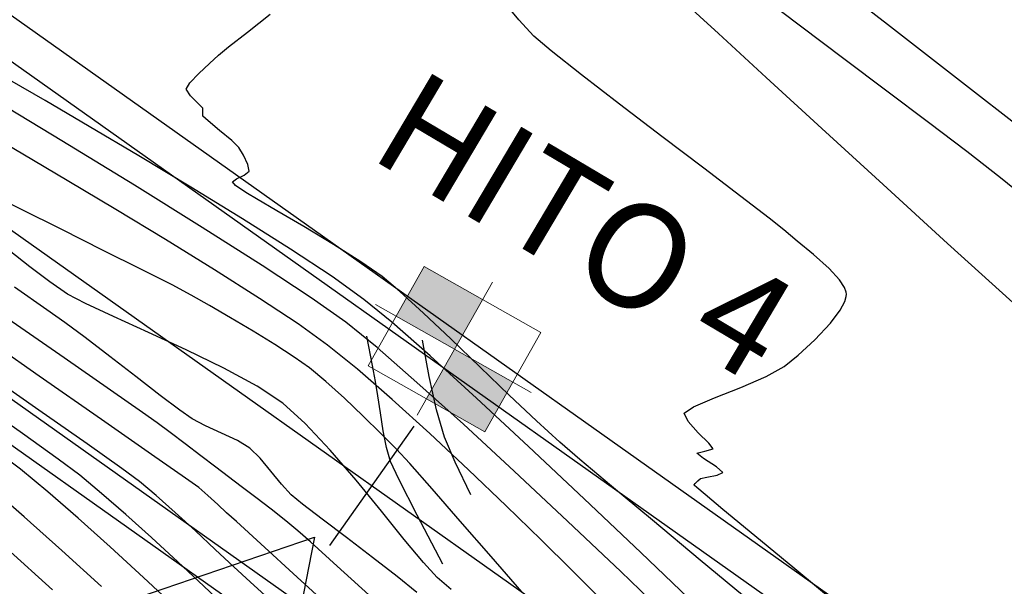
# Model space of a CAD drawing. Units: metres. Extents: x 753413 to 756021, y 8562867 to 8563500.
# Drawn here: x 754013 to 754036, y 8563275 to 8563289 of the extents above; entities that cross this region are included whole.
import ezdxf

# ---------------------------------------------------------------- set-up
doc = ezdxf.new("R2010")
doc.units = ezdxf.units.M
for name, color, linetype in [('EJE_LINEA', 5, 'Continuous'), ('EJE_TEXTO', 7, 'Continuous'), ('SECTOR 3-CONT-MAJ', 30, 'Continuous'), ('SECTOR 3-CONT-MIN', 124, 'Continuous'), ('TriPI', 1, 'Continuous')]:
    doc.layers.add(name, color=color, linetype=linetype)
doc.layers.add('SOLADO', color=8, linetype='Continuous', lineweight=15)
doc.styles.get("Standard").update_dxf_attribs({"font": 'ARIAL.TTF'})

# ---------------------------------------------------------------- blocks, each defined once
blk = doc.blocks.new('TRIPI')
at = {"layer": 'TriPI'}
for p, q in [((-1.731, -1.001), (-0.001, 2)), ((-0.001, 2), (1.733, -0.999)), ((1.733, -0.999), (-1.731, -1.001))]:
    blk.add_line(p, q, dxfattribs=at)

msp = doc.modelspace()

# ---------------------------------------------------------------- hatches: boundary and pattern name
at = {"layer": 'SOLADO'}
h = msp.add_hatch(dxfattribs=at)
h.set_pattern_fill('AR-SAND', color=1, scale=0.001, angle=15.5372, style=0)
h.set_pattern_definition([(53.0372, (754021.190747, 8563280.353747), (-0.0146512, 0.04672425), [0, -0.038608, 0, -0.04318, 0, -0.041275]), (23.0372, (754021.19075, 8563280.353747), (0.0241084, 0.0811041), [0, -0.020828, 0, -0.034798, 0, -0.013335]), (343.0372, (754021.160647, 8563280.34538), (0.0761702, 0.02132634), [0, -0.0127, 0, -0.04572, 0, -0.05969]), (333.0372, (754021.16065, 8563280.34538), (0.0675939, 0.0419312), [0, -0.00635, 0, -0.029972, 0, -0.03429])])
h.paths.add_polyline_path([(754023.932, 8563281.945), (754022.536, 8563282.734), (754021.863, 8563281.544), (754023.26, 8563280.755)])
h.paths.add_polyline_path([(754024.657, 8563279.966), (754023.26, 8563280.755), (754022.587, 8563279.565), (754023.984, 8563278.776)])

# ---------------------------------------------------------------- linework, layer by layer
at = {"layer": 'EJE_LINEA'}
for points in [[(754201.529, 8563163.664), (754196.203, 8563165.745, -0.06109), (754154.248, 8563188.372), (753991.333, 8563303.851, -0.074045), (753973.092, 8563321.343), (753934.503, 8563371.216, -0.109607), (753920.511, 8563400.924, -0.109607)], [(754201.201, 8563162.825), (754195.875, 8563164.907, -0.06109), (754153.727, 8563187.638), (753990.813, 8563303.116, -0.074045), (753972.38, 8563320.793), (753933.792, 8563370.665, -0.109607), (753919.633, 8563400.726, -0.109607)], [(754200, 8563159.752), (754194.674, 8563161.834, -0.06109), (754151.819, 8563184.946), (753988.904, 8563300.424, -0.074045), (753969.77, 8563318.773), (753931.182, 8563368.646, -0.109607), (753916.414, 8563400)], [(754198.799, 8563156.678), (754193.472, 8563158.76, -0.06109), (754149.91, 8563182.254), (753986.996, 8563297.732, -0.074045), (753967.16, 8563316.754), (753928.572, 8563366.626, -0.109607), (753913.195, 8563399.274, -0.109607)], [(754198.471, 8563155.84), (754193.145, 8563157.922, -0.06109), (754149.39, 8563181.52), (753986.476, 8563296.997, -0.074045), (753966.448, 8563316.203), (753927.86, 8563366.076, -0.109607), (753912.317, 8563399.076, -0.109607)]]:
    msp.add_lwpolyline(points, format="xyb", dxfattribs=at)
at = {"layer": 'EJE_TEXTO'}
msp.add_line((754022.286, 8563278.906), (754020.262, 8563276.051), dxfattribs=at)
at = {"layer": 'SECTOR 3-CONT-MAJ'}
for p, q in [((754031.556, 8563288.494, 1110), (754030.555, 8563289.255, 1110)), ((754034.62, 8563286.189, 1110), (754033.626, 8563286.939, 1110)), ((754017.214, 8563283.674, 1115), (754015.587, 8563284.685, 1115)), ((754037.01, 8563284.325, 1110), (754036.349, 8563284.86, 1110)), ((754022.361, 8563279.959, 1115), (754021.404, 8563280.791, 1115)), ((754023.474, 8563278.955, 1115), (754022.361, 8563279.959, 1115)), ((754025.967, 8563276.635, 1115), (754024.693, 8563277.83, 1115)), ((754018.146, 8563277.463, 1120), (754017.843, 8563277.694, 1120)), ((754018.498, 8563277.196, 1120), (754018.146, 8563277.463, 1120)), ((754019.214, 8563276.643, 1120), (754018.866, 8563276.915, 1120)), ((754013.847, 8563275.931, 1125), (754012.948, 8563276.733, 1125))]:
    msp.add_line(p, q, dxfattribs=at)
at = {"layer": 'SECTOR 3-CONT-MAJ', "extrusion": (0.601454, 0.798908, 0)}
msp.add_line((754032.592, 8563287.714, 1110), (754031.556, 8563288.494, 1110), dxfattribs=at)
at = {"layer": 'SECTOR 3-CONT-MAJ', "extrusion": (0.600347, 0.79974, 0)}
msp.add_line((754033.626, 8563286.939, 1110), (754032.592, 8563287.714, 1110), dxfattribs=at)
at = {"layer": 'SECTOR 3-CONT-MAJ', "extrusion": (-0.517983, -0.855391, 0)}
msp.add_line((754013.852, 8563285.746, 1115), (754012.089, 8563286.814, 1115), dxfattribs=at)
at = {"layer": 'SECTOR 3-CONT-MAJ', "extrusion": (0.605756, 0.79565, 0)}
msp.add_line((754035.54, 8563285.489, 1110), (754034.62, 8563286.189, 1110), dxfattribs=at)
at = {"layer": 'SECTOR 3-CONT-MAJ', "extrusion": (-0.521964, -0.852968, 0)}
msp.add_line((754015.587, 8563284.685, 1115), (754013.852, 8563285.746, 1115), dxfattribs=at)
at = {"layer": 'SECTOR 3-CONT-MAJ', "extrusion": (-0.613902, -0.789383, 0)}
msp.add_line((754036.349, 8563284.86, 1110), (754035.54, 8563285.489, 1110), dxfattribs=at)
at = {"layer": 'SECTOR 3-CONT-MAJ', "extrusion": (-0.536069, -0.844174, 0)}
msp.add_line((754018.654, 8563282.76, 1115), (754017.214, 8563283.674, 1115), dxfattribs=at)
at = {"layer": 'SECTOR 3-CONT-MAJ', "extrusion": (0.550253, 0.834998, 0)}
msp.add_line((754019.827, 8563281.987, 1115), (754018.654, 8563282.76, 1115), dxfattribs=at)
at = {"layer": 'SECTOR 3-CONT-MAJ', "extrusion": (-0.578648, -0.815577, 0)}
msp.add_line((754020.655, 8563281.399, 1115), (754019.827, 8563281.987, 1115), dxfattribs=at)
at = {"layer": 'SECTOR 3-CONT-MAJ', "extrusion": (-0.571118, -0.820868, 0)}
msp.add_line((754013.908, 8563280.543, 1120), (754012.557, 8563281.483, 1120), dxfattribs=at)
at = {"layer": 'SECTOR 3-CONT-MAJ', "extrusion": (-0.630398, -0.776272, 0)}
msp.add_line((754021.404, 8563280.791, 1115), (754020.655, 8563281.399, 1115), dxfattribs=at)
at = {"layer": 'SECTOR 3-CONT-MAJ', "extrusion": (0.983236, 0.182338, 0)}
msp.add_line((754022.654, 8563280.097, 1120), (754022.492, 8563280.969, 1120), dxfattribs=at)
at = {"layer": 'SECTOR 3-CONT-MAJ', "extrusion": (-0.571275, -0.820759, 0)}
msp.add_line((754015.011, 8563279.775, 1120), (754013.908, 8563280.543, 1120), dxfattribs=at)
at = {"layer": 'SECTOR 3-CONT-MAJ', "extrusion": (0.976065, 0.217479, 0)}
msp.add_line((754022.831, 8563279.299, 1120), (754022.654, 8563280.097, 1120), dxfattribs=at)
at = {"layer": 'SECTOR 3-CONT-MAJ', "extrusion": (0.572028, 0.820234, 0)}
msp.add_line((754015.782, 8563279.238, 1120), (754015.011, 8563279.775, 1120), dxfattribs=at)
at = {"layer": 'SECTOR 3-CONT-MAJ', "extrusion": (0.575589, 0.817739, 0)}
msp.add_line((754016.134, 8563278.99, 1120), (754015.782, 8563279.238, 1120), dxfattribs=at)
at = {"layer": 'SECTOR 3-CONT-MAJ', "extrusion": (0.959684, 0.281082, 0)}
msp.add_line((754023.023, 8563278.645, 1120), (754022.831, 8563279.299, 1120), dxfattribs=at)
at = {"layer": 'SECTOR 3-CONT-MAJ', "extrusion": (0.595254, 0.803537, 0)}
msp.add_line((754016.446, 8563278.759, 1120), (754016.134, 8563278.99, 1120), dxfattribs=at)
at = {"layer": 'SECTOR 3-CONT-MAJ', "extrusion": (-0.678226, -0.734854, 0)}
msp.add_line((754024.693, 8563277.83, 1115), (754023.474, 8563278.955, 1115), dxfattribs=at)
at = {"layer": 'SECTOR 3-CONT-MAJ', "extrusion": (0.602383, 0.798207, 0)}
msp.add_line((754016.807, 8563278.487, 1120), (754016.446, 8563278.759, 1120), dxfattribs=at)
at = {"layer": 'SECTOR 3-CONT-MAJ', "extrusion": (0.922603, 0.385752, 0)}
msp.add_line((754023.275, 8563278.042, 1120), (754023.023, 8563278.645, 1120), dxfattribs=at)
at = {"layer": 'SECTOR 3-CONT-MAJ', "extrusion": (0.606168, 0.795337, 0)}
msp.add_line((754017.182, 8563278.201, 1120), (754016.807, 8563278.487, 1120), dxfattribs=at)
at = {"layer": 'SECTOR 3-CONT-MAJ', "extrusion": (-0.608166, -0.79381, 0)}
msp.add_line((754017.538, 8563277.928, 1120), (754017.182, 8563278.201, 1120), dxfattribs=at)
at = {"layer": 'SECTOR 3-CONT-MAJ', "extrusion": (-0.608745, -0.793366, 0)}
msp.add_line((754017.843, 8563277.694, 1120), (754017.538, 8563277.928, 1120), dxfattribs=at)
at = {"layer": 'SECTOR 3-CONT-MAJ', "extrusion": (0.89951, 0.436901, 0)}
msp.add_line((754023.655, 8563277.26, 1120), (754023.275, 8563278.042, 1120), dxfattribs=at)
at = {"layer": 'SECTOR 3-CONT-MAJ', "extrusion": (-0.655024, -0.755608, 0)}
msp.add_line((754012.948, 8563276.733, 1125), (754012.132, 8563277.441, 1125), dxfattribs=at)
at = {"layer": 'SECTOR 3-CONT-MAJ', "extrusion": (-0.607515, -0.794308, 0)}
msp.add_line((754018.866, 8563276.915, 1120), (754018.498, 8563277.196, 1120), dxfattribs=at)
at = {"layer": 'SECTOR 3-CONT-MAJ', "extrusion": (-0.631708, -0.775206, 0)}
msp.add_line((754019.509, 8563276.403, 1120), (754019.214, 8563276.643, 1120), dxfattribs=at)
at = {"layer": 'SECTOR 3-CONT-MAJ', "extrusion": (-0.688002, -0.725709, 0)}
msp.add_line((754027.247, 8563275.422, 1115), (754025.967, 8563276.635, 1115), dxfattribs=at)
at = {"layer": 'SECTOR 3-CONT-MAJ', "extrusion": (-0.664819, -0.747004, 0)}
msp.add_line((754019.808, 8563276.136, 1120), (754019.509, 8563276.403, 1120), dxfattribs=at)
at = {"layer": 'SECTOR 3-CONT-MAJ', "extrusion": (-0.670662, -0.741764, 0)}
msp.add_line((754020.451, 8563275.556, 1120), (754019.808, 8563276.136, 1120), dxfattribs=at)
at = {"layer": 'SECTOR 3-CONT-MAJ', "extrusion": (-0.67253, -0.74007, 0)}
msp.add_line((754014.801, 8563275.065, 1125), (754013.847, 8563275.931, 1125), dxfattribs=at)
at = {"layer": 'SECTOR 3-CONT-MAJ', "extrusion": (-0.672444, -0.740148, 0)}
msp.add_line((754021.376, 8563274.715, 1120), (754020.451, 8563275.556, 1120), dxfattribs=at)
at = {"layer": 'SECTOR 3-CONT-MAJ', "extrusion": (-0.691152, -0.722709, 0)}
msp.add_line((754028.48, 8563274.242, 1115), (754027.247, 8563275.422, 1115), dxfattribs=at)
at = {"layer": 'SECTOR 3-CONT-MIN', "extrusion": (-0.61522, -0.788356, 0)}
msp.add_line((754033.64, 8563288.534, 1109), (754032.18, 8563289.673, 1109), dxfattribs=at)
at = {"layer": 'SECTOR 3-CONT-MIN', "extrusion": (0.773233, 0.634122, 0)}
msp.add_line((754024.801, 8563288.652, 1112), (754024.374, 8563289.172, 1112), dxfattribs=at)
at = {"layer": 'SECTOR 3-CONT-MIN', "extrusion": (-0.677649, -0.735386, 0)}
msp.add_line((754029.592, 8563288.319, 1111), (754028.696, 8563289.144, 1111), dxfattribs=at)
at = {"layer": 'SECTOR 3-CONT-MIN', "extrusion": (0.618443, -0.785829, 0)}
msp.add_line((754018.299, 8563288.353, 1113), (754018.846, 8563288.783, 1113), dxfattribs=at)
at = {"layer": 'SECTOR 3-CONT-MIN'}
for p, q in [((754025.162, 8563288.258, 1112), (754024.801, 8563288.652, 1112)), ((754030.735, 8563287.267, 1111), (754029.592, 8563288.319, 1111)), ((754017.6, 8563287.798, 1113), (754017.847, 8563288, 1113)), ((754013.451, 8563286.713, 1114), (754012.606, 8563287.206, 1114)), ((754016.829, 8563286.988, 1113), (754016.92, 8563287.136, 1113)), ((754037.05, 8563285.879, 1109), (754035.29, 8563287.248, 1109)), ((754028.232, 8563285.853, 1112), (754027.219, 8563286.625, 1112)), ((754017.228, 8563286.336, 1113), (754017.23, 8563286.435, 1113)), ((754017.23, 8563286.435, 1113), (754017.232, 8563286.534, 1113)), ((754018.094, 8563285.585, 1113), (754017.921, 8563285.753, 1113)), ((754018.205, 8563285.401, 1113), (754018.094, 8563285.585, 1113)), ((754018.336, 8563285.019, 1113), (754018.306, 8563285.177, 1113)), ((754030.126, 8563284.415, 1112), (754029.235, 8563285.091, 1112)), ((754015.139, 8563284.105, 1116), (754013.976, 8563284.8, 1116)), ((754018.011, 8563284.675, 1113), (754017.942, 8563284.764, 1113)), ((754018.162, 8563284.572, 1113), (754018.011, 8563284.675, 1113)), ((754035.079, 8563283.29, 1111), (754033.536, 8563284.698, 1111)), ((754012.866, 8563284.107, 1117), (754012, 8563284.541, 1117)), ((754018.3, 8563284.484, 1113), (754018.162, 8563284.572, 1113)), ((754018.518, 8563284.355, 1113), (754018.3, 8563284.484, 1113)), ((754019.003, 8563284.073, 1113), (754018.518, 8563284.355, 1113)), ((754013.845, 8563283.619, 1117), (754012.866, 8563284.107, 1117)), ((754017.506, 8563282.657, 1116), (754016.336, 8563283.379, 1116)), ((754015.755, 8563282.666, 1117), (754014.841, 8563283.123, 1117)), ((754020.326, 8563282.493, 1114), (754019.33, 8563283.15, 1114)), ((754032.243, 8563282.685, 1112), (754031.863, 8563283.026, 1112)), ((754013.558, 8563282.365, 1118), (754013.08, 8563282.727, 1118)), ((754016.491, 8563282.293, 1117), (754015.755, 8563282.666, 1117)), ((754018.585, 8563281.972, 1116), (754017.506, 8563282.657, 1116)), ((754021.091, 8563281.947, 1114), (754020.326, 8563282.493, 1114)), ((754014.412, 8563281.849, 1118), (754013.984, 8563282.073, 1118)), ((754016.951, 8563282.05, 1117), (754016.491, 8563282.293, 1117)), ((754022.518, 8563281.62, 1113), (754021.954, 8563282.136, 1113)), ((754015.087, 8563281.535, 1118), (754014.412, 8563281.849, 1118)), ((754017.387, 8563281.802, 1117), (754016.951, 8563282.05, 1117)), ((754032.651, 8563282.015, 1112), (754032.654, 8563282.069, 1112)), ((754017.895, 8563281.507, 1117), (754017.387, 8563281.802, 1117)), ((754018.954, 8563280.864, 1117), (754018.432, 8563281.186, 1117)), ((754023.874, 8563280.324, 1113), (754023.173, 8563280.998, 1113)), ((754019.419, 8563280.562, 1117), (754018.954, 8563280.864, 1117)), ((754020.935, 8563280.273, 1116), (754020.219, 8563280.852, 1116)), ((754031.163, 8563280.336, 1112), (754031.501, 8563280.613, 1112)), ((754018.531, 8563279.864, 1118), (754017.731, 8563280.297, 1118)), ((754020.178, 8563279.98, 1117), (754019.783, 8563280.304, 1117)), ((754021.367, 8563279.983, 1121), (754021.295, 8563280.366, 1121)), ((754030.735, 8563280.099, 1112), (754031.163, 8563280.336, 1112)), ((754014.8, 8563279.068, 1121), (754013.308, 8563280.107, 1121)), ((754029.491, 8563279.587, 1112), (754030.126, 8563279.839, 1112)), ((754016.678, 8563279.289, 1119), (754016.205, 8563279.647, 1119)), ((754021.073, 8563279.151, 1117), (754020.62, 8563279.581, 1117)), ((754025.226, 8563279.033, 1113), (754024.574, 8563279.652, 1113)), ((754014.454, 8563278.482, 1122), (754013.294, 8563279.295, 1122)), ((754017.289, 8563278.915, 1119), (754016.969, 8563279.083, 1119)), ((754021.498, 8563278.733, 1117), (754021.073, 8563279.151, 1117)), ((754028.861, 8563279.022, 1112), (754028.767, 8563279.222, 1112)), ((754017.676, 8563278.74, 1119), (754017.289, 8563278.915, 1119)), ((754020.283, 8563278.337, 1118), (754019.685, 8563278.976, 1118)), ((754021.633, 8563278.399, 1121), (754021.552, 8563278.8, 1121)), ((754013.762, 8563278.119, 1123), (754012.907, 8563278.732, 1123)), ((754018.056, 8563278.561, 1119), (754017.676, 8563278.74, 1119)), ((754023.593, 8563277.864, 1116), (754022.667, 8563278.73, 1116)), ((754018.6, 8563278.144, 1119), (754018.355, 8563278.382, 1119)), ((754021.728, 8563278.063, 1121), (754021.633, 8563278.399, 1121)), ((754026.264, 8563278.111, 1113), (754025.786, 8563278.521, 1113)), ((754029.072, 8563278.259, 1112), (754029.263, 8563278.31, 1112)), ((754029.263, 8563278.31, 1112), (754029.46, 8563278.365, 1112)), ((754029.46, 8563278.365, 1112), (754029.354, 8563278.498, 1112)), ((754029.232, 8563278.132, 1112), (754029.072, 8563278.259, 1112)), ((754013.514, 8563277.332, 1124), (754012.854, 8563277.877, 1124)), ((754022.722, 8563277.404, 1117), (754022.186, 8563278.011, 1117)), ((754024.499, 8563276.998, 1116), (754023.593, 8563277.864, 1116)), ((754029.03, 8563277.538, 1112), (754029.09, 8563277.598, 1112)), ((754029.09, 8563277.598, 1112), (754029.16, 8563277.655, 1112)), ((754029.311, 8563277.685, 1112), (754029.558, 8563277.734, 1112)), ((754029.558, 8563277.734, 1112), (754029.694, 8563277.797, 1112)), ((754016.113, 8563277.243, 1122), (754015.707, 8563277.583, 1122)), ((754017.349, 8563277.249, 1121), (754017.134, 8563277.436, 1121)), ((754019.347, 8563277.26, 1119), (754019.113, 8563277.516, 1119)), ((754029.003, 8563277.495, 1112), (754029.006, 8563277.505, 1112)), ((754029.011, 8563277.487, 1112), (754029.003, 8563277.495, 1112)), ((754029.006, 8563277.505, 1112), (754029.03, 8563277.538, 1112)), ((754029.071, 8563277.435, 1112), (754029.011, 8563277.487, 1112)), ((754014.238, 8563276.703, 1124), (754013.514, 8563277.332, 1124)), ((754015.382, 8563276.791, 1123), (754014.803, 8563277.296, 1123)), ((754016.569, 8563276.837, 1122), (754016.113, 8563277.243, 1122)), ((754027.725, 8563275.879, 1114), (754026.366, 8563277.167, 1114)), ((754025.34, 8563276.18, 1116), (754024.499, 8563276.998, 1116)), ((754030.462, 8563276.279, 1112), (754029.696, 8563276.913, 1112)), ((754015.009, 8563276.013, 1124), (754014.238, 8563276.703, 1124)), ((754029.15, 8563275.7, 1113), (754028.005, 8563276.652, 1113)), ((754018.615, 8563276.089, 1121), (754018.032, 8563276.62, 1121)), ((754016.628, 8563275.655, 1123), (754015.997, 8563276.236, 1123)), ((754026.072, 8563275.46, 1116), (754025.34, 8563276.18, 1116)), ((754017.971, 8563275.535, 1122), (754017.525, 8563275.953, 1122)), ((754019.49, 8563275.291, 1121), (754018.615, 8563276.089, 1121)), ((754024.874, 8563274.939, 1117), (754024.138, 8563275.782, 1117)), ((754029.055, 8563274.611, 1114), (754027.725, 8563275.879, 1114)), ((754018.721, 8563274.846, 1122), (754018.361, 8563275.174, 1122))]:
    msp.add_line(p, q, dxfattribs=at)
at = {"layer": 'SECTOR 3-CONT-MIN', "extrusion": (-0.614605, -0.788835, 0)}
msp.add_line((754035.29, 8563287.248, 1109), (754033.64, 8563288.534, 1109), dxfattribs=at)
at = {"layer": 'SECTOR 3-CONT-MIN', "extrusion": (0.615529, -0.788114, 0)}
msp.add_line((754017.847, 8563288, 1113), (754018.299, 8563288.353, 1113), dxfattribs=at)
at = {"layer": 'SECTOR 3-CONT-MIN', "extrusion": (-0.648511, -0.761205, 0)}
msp.add_line((754025.581, 8563287.902, 1112), (754025.162, 8563288.258, 1112), dxfattribs=at)
at = {"layer": 'SECTOR 3-CONT-MIN', "extrusion": (-0.679987, 0.733225, 0)}
msp.add_line((754017.389, 8563287.602, 1113), (754017.6, 8563287.798, 1113), dxfattribs=at)
at = {"layer": 'SECTOR 3-CONT-MIN', "extrusion": (0.620179, 0.784461, 0)}
msp.add_line((754026.301, 8563287.332, 1112), (754025.581, 8563287.902, 1112), dxfattribs=at)
at = {"layer": 'SECTOR 3-CONT-MIN', "extrusion": (0.687434, -0.726246, 0)}
msp.add_line((754017.134, 8563287.36, 1113), (754017.389, 8563287.602, 1113), dxfattribs=at)
at = {"layer": 'SECTOR 3-CONT-MIN', "extrusion": (0.723815, -0.689994, 0)}
msp.add_line((754016.92, 8563287.136, 1113), (754017.134, 8563287.36, 1113), dxfattribs=at)
at = {"layer": 'SECTOR 3-CONT-MIN', "extrusion": (-0.610494, -0.792021, 0)}
msp.add_line((754027.219, 8563286.625, 1112), (754026.301, 8563287.332, 1112), dxfattribs=at)
at = {"layer": 'SECTOR 3-CONT-MIN', "extrusion": (-0.67641, -0.736526, 0)}
msp.add_line((754032.069, 8563286.042, 1111), (754030.735, 8563287.267, 1111), dxfattribs=at)
at = {"layer": 'SECTOR 3-CONT-MIN', "extrusion": (0.850503, 0.52597, 0)}
msp.add_line((754016.93, 8563286.823, 1113), (754016.829, 8563286.988, 1113), dxfattribs=at)
at = {"layer": 'SECTOR 3-CONT-MIN', "extrusion": (-0.693999, -0.719976, 0)}
msp.add_line((754017.123, 8563286.638, 1113), (754016.93, 8563286.823, 1113), dxfattribs=at)
at = {"layer": 'SECTOR 3-CONT-MIN', "extrusion": (-0.506677, -0.862136, 0)}
msp.add_line((754014.503, 8563286.094, 1114), (754013.451, 8563286.713, 1114), dxfattribs=at)
at = {"layer": 'SECTOR 3-CONT-MIN', "extrusion": (0.685719, 0.727867, 0)}
msp.add_line((754017.232, 8563286.534, 1113), (754017.123, 8563286.638, 1113), dxfattribs=at)
at = {"layer": 'SECTOR 3-CONT-MIN', "extrusion": (0.655372, 0.755307, 0)}
msp.add_line((754017.355, 8563286.226, 1113), (754017.228, 8563286.336, 1113), dxfattribs=at)
at = {"layer": 'SECTOR 3-CONT-MIN', "extrusion": (-0.510653, -0.859787, 0)}
msp.add_line((754015.691, 8563285.389, 1114), (754014.503, 8563286.094, 1114), dxfattribs=at)
at = {"layer": 'SECTOR 3-CONT-MIN', "extrusion": (-0.635861, -0.771803, 0)}
msp.add_line((754017.63, 8563285.999, 1113), (754017.355, 8563286.226, 1113), dxfattribs=at)
at = {"layer": 'SECTOR 3-CONT-MIN', "extrusion": (-0.504725, -0.86328, 0)}
msp.add_line((754012.912, 8563285.428, 1116), (754012.009, 8563285.956, 1116), dxfattribs=at)
at = {"layer": 'SECTOR 3-CONT-MIN', "extrusion": (-0.6461, -0.763253, 0)}
msp.add_line((754017.921, 8563285.753, 1113), (754017.63, 8563285.999, 1113), dxfattribs=at)
at = {"layer": 'SECTOR 3-CONT-MIN', "extrusion": (-0.604509, -0.796598, 0)}
msp.add_line((754029.235, 8563285.091, 1112), (754028.232, 8563285.853, 1112), dxfattribs=at)
at = {"layer": 'SECTOR 3-CONT-MIN', "extrusion": (0.675402, 0.73745, 0)}
msp.add_line((754033.536, 8563284.698, 1111), (754032.069, 8563286.042, 1111), dxfattribs=at)
at = {"layer": 'SECTOR 3-CONT-MIN', "extrusion": (0.508489, 0.861068, 0)}
msp.add_line((754013.976, 8563284.8, 1116), (754012.912, 8563285.428, 1116), dxfattribs=at)
at = {"layer": 'SECTOR 3-CONT-MIN', "extrusion": (-0.515948, -0.85662, 0)}
msp.add_line((754016.939, 8563284.637, 1114), (754015.691, 8563285.389, 1114), dxfattribs=at)
at = {"layer": 'SECTOR 3-CONT-MIN', "extrusion": (0.91074, 0.41298, 0)}
msp.add_line((754018.306, 8563285.177, 1113), (754018.205, 8563285.401, 1113), dxfattribs=at)
at = {"layer": 'SECTOR 3-CONT-MIN', "extrusion": (-0.429389, 0.90312, 0)}
msp.add_line((754018.039, 8563284.841, 1113), (754018.222, 8563284.927, 1113), dxfattribs=at)
at = {"layer": 'SECTOR 3-CONT-MIN', "extrusion": (-0.625132, 0.780519, 0)}
msp.add_line((754018.222, 8563284.927, 1113), (754018.336, 8563285.019, 1113), dxfattribs=at)
at = {"layer": 'SECTOR 3-CONT-MIN', "extrusion": (-0.620436, 0.784257, 0)}
msp.add_line((754017.942, 8563284.764, 1113), (754018.039, 8563284.841, 1113), dxfattribs=at)
at = {"layer": 'SECTOR 3-CONT-MIN', "extrusion": (0.523237, 0.852187, 0)}
msp.add_line((754018.177, 8563283.878, 1114), (754016.939, 8563284.637, 1114), dxfattribs=at)
at = {"layer": 'SECTOR 3-CONT-MIN', "extrusion": (0.609045, 0.793135, 0)}
msp.add_line((754030.8, 8563283.897, 1112), (754030.126, 8563284.415, 1112), dxfattribs=at)
at = {"layer": 'SECTOR 3-CONT-MIN', "extrusion": (-0.518333, -0.855179, 0)}
msp.add_line((754016.336, 8563283.379, 1116), (754015.139, 8563284.105, 1116), dxfattribs=at)
at = {"layer": 'SECTOR 3-CONT-MIN', "extrusion": (-0.506897, -0.862007, 0)}
msp.add_line((754019.651, 8563283.692, 1113), (754019.003, 8563284.073, 1113), dxfattribs=at)
at = {"layer": 'SECTOR 3-CONT-MIN', "extrusion": (0.533826, 0.845594, 0)}
msp.add_line((754019.33, 8563283.15, 1114), (754018.177, 8563283.878, 1114), dxfattribs=at)
at = {"layer": 'SECTOR 3-CONT-MIN', "extrusion": (-0.625975, -0.779843, 0)}
msp.add_line((754031.154, 8563283.613, 1112), (754030.8, 8563283.897, 1112), dxfattribs=at)
at = {"layer": 'SECTOR 3-CONT-MIN', "extrusion": (0.445728, 0.895168, 0)}
msp.add_line((754014.841, 8563283.123, 1117), (754013.845, 8563283.619, 1117), dxfattribs=at)
at = {"layer": 'SECTOR 3-CONT-MIN', "extrusion": (-0.516537, -0.856265, 0)}
msp.add_line((754020.357, 8563283.266, 1113), (754019.651, 8563283.692, 1113), dxfattribs=at)
at = {"layer": 'SECTOR 3-CONT-MIN', "extrusion": (-0.641619, -0.767023, 0)}
msp.add_line((754031.473, 8563283.346, 1112), (754031.154, 8563283.613, 1112), dxfattribs=at)
at = {"layer": 'SECTOR 3-CONT-MIN', "extrusion": (-0.534139, -0.845397, 0)}
msp.add_line((754021.018, 8563282.848, 1113), (754020.357, 8563283.266, 1113), dxfattribs=at)
at = {"layer": 'SECTOR 3-CONT-MIN', "extrusion": (-0.634359, -0.773038, 0)}
msp.add_line((754031.863, 8563283.026, 1112), (754031.473, 8563283.346, 1112), dxfattribs=at)
at = {"layer": 'SECTOR 3-CONT-MIN', "extrusion": (-0.672367, -0.740218, 0)}
msp.add_line((754036.64, 8563281.872, 1111), (754035.079, 8563283.29, 1111), dxfattribs=at)
at = {"layer": 'SECTOR 3-CONT-MIN', "extrusion": (-0.61925, -0.785194, 0)}
msp.add_line((754013.08, 8563282.727, 1118), (754012.586, 8563283.116, 1118), dxfattribs=at)
at = {"layer": 'SECTOR 3-CONT-MIN', "extrusion": (0.570685, 0.821169, 0)}
msp.add_line((754021.528, 8563282.494, 1113), (754021.018, 8563282.848, 1113), dxfattribs=at)
at = {"layer": 'SECTOR 3-CONT-MIN', "extrusion": (0.737999, 0.674802, 0)}
msp.add_line((754032.487, 8563282.419, 1112), (754032.243, 8563282.685, 1112), dxfattribs=at)
at = {"layer": 'SECTOR 3-CONT-MIN', "extrusion": (-0.565144, -0.824992, 0)}
msp.add_line((754013.984, 8563282.073, 1118), (754013.558, 8563282.365, 1118), dxfattribs=at)
at = {"layer": 'SECTOR 3-CONT-MIN', "extrusion": (-0.642917, -0.765935, 0)}
msp.add_line((754021.954, 8563282.136, 1113), (754021.528, 8563282.494, 1113), dxfattribs=at)
at = {"layer": 'SECTOR 3-CONT-MIN', "extrusion": (0.839059, 0.54404, 0)}
msp.add_line((754032.607, 8563282.233, 1112), (754032.487, 8563282.419, 1112), dxfattribs=at)
at = {"layer": 'SECTOR 3-CONT-MIN', "extrusion": (0.572296, 0.820047, 0)}
msp.add_line((754013.492, 8563281.699, 1119), (754012.716, 8563282.24, 1119), dxfattribs=at)
at = {"layer": 'SECTOR 3-CONT-MIN', "extrusion": (0.94094, 0.338574, 0)}
msp.add_line((754032.648, 8563282.121, 1112), (754032.607, 8563282.233, 1112), dxfattribs=at)
at = {"layer": 'SECTOR 3-CONT-MIN', "extrusion": (0.992459, 0.122574, 0)}
msp.add_line((754032.654, 8563282.069, 1112), (754032.648, 8563282.121, 1112), dxfattribs=at)
at = {"layer": 'SECTOR 3-CONT-MIN', "extrusion": (-0.552389, -0.833587, 0)}
msp.add_line((754019.51, 8563281.358, 1116), (754018.585, 8563281.972, 1116), dxfattribs=at)
at = {"layer": 'SECTOR 3-CONT-MIN', "extrusion": (0.634865, 0.772623, 0)}
msp.add_line((754021.757, 8563281.4, 1114), (754021.091, 8563281.947, 1114), dxfattribs=at)
at = {"layer": 'SECTOR 3-CONT-MIN', "extrusion": (0.88113, -0.472875, 0)}
msp.add_line((754032.505, 8563281.688, 1112), (754032.616, 8563281.896, 1112), dxfattribs=at)
at = {"layer": 'SECTOR 3-CONT-MIN', "extrusion": (0.961438, -0.275022, 0)}
msp.add_line((754032.616, 8563281.896, 1112), (754032.651, 8563282.015, 1112), dxfattribs=at)
at = {"layer": 'SECTOR 3-CONT-MIN', "extrusion": (-0.577955, -0.816069, 0)}
msp.add_line((754013.919, 8563281.397, 1119), (754013.492, 8563281.699, 1119), dxfattribs=at)
at = {"layer": 'SECTOR 3-CONT-MIN', "extrusion": (0.688197, 0.725524, 0)}
msp.add_line((754023.173, 8563280.998, 1113), (754022.518, 8563281.62, 1113), dxfattribs=at)
at = {"layer": 'SECTOR 3-CONT-MIN', "extrusion": (0.797307, -0.603574, 0)}
msp.add_line((754032.271, 8563281.379, 1112), (754032.505, 8563281.688, 1112), dxfattribs=at)
at = {"layer": 'SECTOR 3-CONT-MIN', "extrusion": (-0.59898, -0.800764, 0)}
msp.add_line((754014.406, 8563281.032, 1119), (754013.919, 8563281.397, 1119), dxfattribs=at)
at = {"layer": 'SECTOR 3-CONT-MIN', "extrusion": (0.412842, 0.910802, 0)}
msp.add_line((754015.922, 8563281.156, 1118), (754015.087, 8563281.535, 1118), dxfattribs=at)
at = {"layer": 'SECTOR 3-CONT-MIN', "extrusion": (-0.512697, -0.85857, 0)}
msp.add_line((754018.432, 8563281.186, 1117), (754017.895, 8563281.507, 1117), dxfattribs=at)
at = {"layer": 'SECTOR 3-CONT-MIN', "extrusion": (-0.661265, -0.750152, 0)}
msp.add_line((754022.674, 8563280.592, 1114), (754021.757, 8563281.4, 1114), dxfattribs=at)
at = {"layer": 'SECTOR 3-CONT-MIN', "extrusion": (0.729855, -0.683602, 0)}
msp.add_line((754031.896, 8563280.979, 1112), (754032.271, 8563281.379, 1112), dxfattribs=at)
at = {"layer": 'SECTOR 3-CONT-MIN', "extrusion": (-0.571654, -0.820495, 0)}
msp.add_line((754013.308, 8563280.107, 1121), (754011.622, 8563281.282, 1121), dxfattribs=at)
at = {"layer": 'SECTOR 3-CONT-MIN', "extrusion": (-0.419441, -0.907783, 0)}
msp.add_line((754016.832, 8563280.736, 1118), (754015.922, 8563281.156, 1118), dxfattribs=at)
at = {"layer": 'SECTOR 3-CONT-MIN', "extrusion": (-0.581567, -0.813498, 0)}
msp.add_line((754020.219, 8563280.852, 1116), (754019.51, 8563281.358, 1116), dxfattribs=at)
at = {"layer": 'SECTOR 3-CONT-MIN', "extrusion": (-0.608354, -0.793666, 0)}
msp.add_line((754014.998, 8563280.578, 1119), (754014.406, 8563281.032, 1119), dxfattribs=at)
at = {"layer": 'SECTOR 3-CONT-MIN', "extrusion": (0.982332, 0.187146, 0)}
msp.add_line((754021.295, 8563280.366, 1121), (754021.161, 8563281.068, 1121), dxfattribs=at)
at = {"layer": 'SECTOR 3-CONT-MIN', "extrusion": (0.67935, -0.733814, 0)}
msp.add_line((754031.501, 8563280.613, 1112), (754031.896, 8563280.979, 1112), dxfattribs=at)
at = {"layer": 'SECTOR 3-CONT-MIN', "extrusion": (0.438841, 0.898565, 0)}
msp.add_line((754017.731, 8563280.297, 1118), (754016.832, 8563280.736, 1118), dxfattribs=at)
at = {"layer": 'SECTOR 3-CONT-MIN', "extrusion": (-0.61133, -0.791376, 0)}
msp.add_line((754015.621, 8563280.097, 1119), (754014.998, 8563280.578, 1119), dxfattribs=at)
at = {"layer": 'SECTOR 3-CONT-MIN', "extrusion": (0.577967, 0.81606, 0)}
msp.add_line((754019.783, 8563280.304, 1117), (754019.419, 8563280.562, 1117), dxfattribs=at)
at = {"layer": 'SECTOR 3-CONT-MIN', "extrusion": (-0.673495, -0.739191, 0)}
msp.add_line((754023.784, 8563279.58, 1114), (754022.674, 8563280.592, 1114), dxfattribs=at)
at = {"layer": 'SECTOR 3-CONT-MIN', "extrusion": (-0.572141, -0.820155, 0)}
msp.add_line((754013.294, 8563279.295, 1122), (754011.891, 8563280.273, 1122), dxfattribs=at)
at = {"layer": 'SECTOR 3-CONT-MIN', "extrusion": (-0.656457, -0.754364, 0)}
msp.add_line((754021.766, 8563279.55, 1116), (754020.935, 8563280.273, 1116), dxfattribs=at)
at = {"layer": 'SECTOR 3-CONT-MIN', "extrusion": (-0.693089, -0.720852, 0)}
msp.add_line((754024.574, 8563279.652, 1113), (754023.874, 8563280.324, 1113), dxfattribs=at)
at = {"layer": 'SECTOR 3-CONT-MIN', "extrusion": (-0.6102, -0.792247, 0)}
msp.add_line((754016.205, 8563279.647, 1119), (754015.621, 8563280.097, 1119), dxfattribs=at)
at = {"layer": 'SECTOR 3-CONT-MIN', "extrusion": (-0.669116, -0.743158, 0)}
msp.add_line((754020.62, 8563279.581, 1117), (754020.178, 8563279.98, 1117), dxfattribs=at)
at = {"layer": 'SECTOR 3-CONT-MIN', "extrusion": (0.987777, 0.155871, 0)}
msp.add_line((754021.422, 8563279.633, 1121), (754021.367, 8563279.983, 1121), dxfattribs=at)
at = {"layer": 'SECTOR 3-CONT-MIN', "extrusion": (0.392242, -0.919862, 0)}
msp.add_line((754030.126, 8563279.839, 1112), (754030.735, 8563280.099, 1112), dxfattribs=at)
at = {"layer": 'SECTOR 3-CONT-MIN', "extrusion": (0.548938, 0.835863, 0)}
msp.add_line((754019.147, 8563279.459, 1118), (754018.531, 8563279.864, 1118), dxfattribs=at)
at = {"layer": 'SECTOR 3-CONT-MIN', "extrusion": (0.576141, 0.81735, 0)}
msp.add_line((754012.907, 8563278.732, 1123), (754011.787, 8563279.522, 1123), dxfattribs=at)
at = {"layer": 'SECTOR 3-CONT-MIN', "extrusion": (0.989053, 0.14756, 0)}
msp.add_line((754021.483, 8563279.225, 1121), (754021.422, 8563279.633, 1121), dxfattribs=at)
at = {"layer": 'SECTOR 3-CONT-MIN', "extrusion": (0.672673, 0.73994, 0)}
msp.add_line((754022.667, 8563278.73, 1116), (754021.766, 8563279.55, 1116), dxfattribs=at)
at = {"layer": 'SECTOR 3-CONT-MIN', "extrusion": (-0.680474, -0.732773, 0)}
msp.add_line((754025.034, 8563278.419, 1114), (754023.784, 8563279.58, 1114), dxfattribs=at)
at = {"layer": 'SECTOR 3-CONT-MIN', "extrusion": (0.392934, -0.919567, 0)}
msp.add_line((754028.987, 8563279.371, 1112), (754029.491, 8563279.587, 1112), dxfattribs=at)
at = {"layer": 'SECTOR 3-CONT-MIN', "extrusion": (-0.578069, -0.815988, 0)}
msp.add_line((754016.969, 8563279.083, 1119), (754016.678, 8563279.289, 1119), dxfattribs=at)
at = {"layer": 'SECTOR 3-CONT-MIN', "extrusion": (-0.668543, -0.743673, 0)}
msp.add_line((754019.685, 8563278.976, 1118), (754019.147, 8563279.459, 1118), dxfattribs=at)
at = {"layer": 'SECTOR 3-CONT-MIN', "extrusion": (0.562052, -0.827102, 0)}
msp.add_line((754028.767, 8563279.222, 1112), (754028.987, 8563279.371, 1112), dxfattribs=at)
at = {"layer": 'SECTOR 3-CONT-MIN', "extrusion": (-0.571876, -0.82034, 0)}
msp.add_line((754016, 8563278.231, 1121), (754014.8, 8563279.068, 1121), dxfattribs=at)
at = {"layer": 'SECTOR 3-CONT-MIN', "extrusion": (0.986948, 0.161037, 0)}
msp.add_line((754021.552, 8563278.8, 1121), (754021.483, 8563279.225, 1121), dxfattribs=at)
at = {"layer": 'SECTOR 3-CONT-MIN', "extrusion": (0.674597, 0.738186, 0)}
msp.add_line((754025.786, 8563278.521, 1113), (754025.226, 8563279.033, 1113), dxfattribs=at)
at = {"layer": 'SECTOR 3-CONT-MIN', "extrusion": (0.745334, 0.666692, 0)}
msp.add_line((754029.105, 8563278.749, 1112), (754028.861, 8563279.022, 1112), dxfattribs=at)
at = {"layer": 'SECTOR 3-CONT-MIN', "extrusion": (-0.516562, -0.85625, 0)}
msp.add_line((754018.355, 8563278.382, 1119), (754018.056, 8563278.561, 1119), dxfattribs=at)
at = {"layer": 'SECTOR 3-CONT-MIN', "extrusion": (0.711493, 0.702693, 0)}
msp.add_line((754021.859, 8563278.367, 1117), (754021.498, 8563278.733, 1117), dxfattribs=at)
at = {"layer": 'SECTOR 3-CONT-MIN', "extrusion": (0.709969, 0.704233, 0)}
msp.add_line((754029.354, 8563278.498, 1112), (754029.105, 8563278.749, 1112), dxfattribs=at)
at = {"layer": 'SECTOR 3-CONT-MIN', "extrusion": (-0.604495, -0.796609, 0)}
msp.add_line((754012.854, 8563277.877, 1124), (754012.168, 8563278.397, 1124), dxfattribs=at)
at = {"layer": 'SECTOR 3-CONT-MIN', "extrusion": (-0.577983, -0.816049, 0)}
msp.add_line((754015.287, 8563277.892, 1122), (754014.454, 8563278.482, 1122), dxfattribs=at)
at = {"layer": 'SECTOR 3-CONT-MIN', "extrusion": (0.759319, 0.650718, 0)}
msp.add_line((754020.903, 8563277.612, 1118), (754020.283, 8563278.337, 1118), dxfattribs=at)
at = {"layer": 'SECTOR 3-CONT-MIN', "extrusion": (0.737578, 0.675262, 0)}
msp.add_line((754022.186, 8563278.011, 1117), (754021.859, 8563278.367, 1117), dxfattribs=at)
at = {"layer": 'SECTOR 3-CONT-MIN', "extrusion": (0.684913, 0.728625, 0)}
msp.add_line((754026.366, 8563277.167, 1114), (754025.034, 8563278.419, 1114), dxfattribs=at)
at = {"layer": 'SECTOR 3-CONT-MIN', "extrusion": (-0.600076, -0.799943, 0)}
msp.add_line((754014.281, 8563277.73, 1123), (754013.762, 8563278.119, 1123), dxfattribs=at)
at = {"layer": 'SECTOR 3-CONT-MIN', "extrusion": (-0.572821, -0.81968, 0)}
msp.add_line((754016.811, 8563277.665, 1121), (754016, 8563278.231, 1121), dxfattribs=at)
at = {"layer": 'SECTOR 3-CONT-MIN', "extrusion": (0.768427, 0.639937, 0)}
msp.add_line((754018.858, 8563277.833, 1119), (754018.6, 8563278.144, 1119), dxfattribs=at)
at = {"layer": 'SECTOR 3-CONT-MIN', "extrusion": (0.904433, 0.426616, 0)}
msp.add_line((754021.928, 8563277.638, 1121), (754021.728, 8563278.063, 1121), dxfattribs=at)
at = {"layer": 'SECTOR 3-CONT-MIN', "extrusion": (0.643823, 0.765174, 0)}
msp.add_line((754027.023, 8563277.472, 1113), (754026.264, 8563278.111, 1113), dxfattribs=at)
at = {"layer": 'SECTOR 3-CONT-MIN', "extrusion": (-0.542192, -0.840254, 0)}
msp.add_line((754029.537, 8563277.936, 1112), (754029.232, 8563278.132, 1112), dxfattribs=at)
at = {"layer": 'SECTOR 3-CONT-MIN', "extrusion": (-0.591674, -0.806177, 0)}
msp.add_line((754015.707, 8563277.583, 1122), (754015.287, 8563277.892, 1122), dxfattribs=at)
at = {"layer": 'SECTOR 3-CONT-MIN', "extrusion": (0.778987, 0.62704, 0)}
msp.add_line((754019.113, 8563277.516, 1119), (754018.858, 8563277.833, 1119), dxfattribs=at)
at = {"layer": 'SECTOR 3-CONT-MIN', "extrusion": (-0.66068, -0.750668, 0)}
msp.add_line((754029.694, 8563277.797, 1112), (754029.537, 8563277.936, 1112), dxfattribs=at)
at = {"layer": 'SECTOR 3-CONT-MIN', "extrusion": (0.638479, 0.769639, 0)}
msp.add_line((754014.803, 8563277.296, 1123), (754014.281, 8563277.73, 1123), dxfattribs=at)
at = {"layer": 'SECTOR 3-CONT-MIN', "extrusion": (-0.577777, -0.816194, 0)}
msp.add_line((754017.134, 8563277.436, 1121), (754016.811, 8563277.665, 1121), dxfattribs=at)
at = {"layer": 'SECTOR 3-CONT-MIN', "extrusion": (0.773697, 0.633555, 0)}
msp.add_line((754021.508, 8563276.874, 1118), (754020.903, 8563277.612, 1118), dxfattribs=at)
at = {"layer": 'SECTOR 3-CONT-MIN', "extrusion": (0.89076, 0.454474, 0)}
msp.add_line((754022.368, 8563276.775, 1121), (754021.928, 8563277.638, 1121), dxfattribs=at)
at = {"layer": 'SECTOR 3-CONT-MIN', "extrusion": (0.198754, -0.980049, 0)}
msp.add_line((754029.16, 8563277.655, 1112), (754029.311, 8563277.685, 1112), dxfattribs=at)
at = {"layer": 'SECTOR 3-CONT-MIN', "extrusion": (0.752742, 0.658316, 0)}
msp.add_line((754023.397, 8563276.632, 1117), (754022.722, 8563277.404, 1117), dxfattribs=at)
at = {"layer": 'SECTOR 3-CONT-MIN', "extrusion": (-0.640826, -0.767686, 0)}
msp.add_line((754028.005, 8563276.652, 1113), (754027.023, 8563277.472, 1113), dxfattribs=at)
at = {"layer": 'SECTOR 3-CONT-MIN', "extrusion": (-0.643334, -0.765586, 0)}
msp.add_line((754029.265, 8563277.271, 1112), (754029.071, 8563277.435, 1112), dxfattribs=at)
at = {"layer": 'SECTOR 3-CONT-MIN', "extrusion": (-0.679274, -0.733885, 0)}
msp.add_line((754017.589, 8563277.028, 1121), (754017.349, 8563277.249, 1121), dxfattribs=at)
at = {"layer": 'SECTOR 3-CONT-MIN', "extrusion": (-0.634784, -0.772689, 0)}
msp.add_line((754019.617, 8563277.039, 1119), (754019.347, 8563277.26, 1119), dxfattribs=at)
at = {"layer": 'SECTOR 3-CONT-MIN', "extrusion": (-0.639324, -0.768937, 0)}
msp.add_line((754029.696, 8563276.913, 1112), (754029.265, 8563277.271, 1112), dxfattribs=at)
at = {"layer": 'SECTOR 3-CONT-MIN', "extrusion": (-0.681495, -0.731822, 0)}
msp.add_line((754017.798, 8563276.833, 1121), (754017.589, 8563277.028, 1121), dxfattribs=at)
at = {"layer": 'SECTOR 3-CONT-MIN', "extrusion": (-0.60871, -0.793392, 0)}
msp.add_line((754020.085, 8563276.68, 1119), (754019.617, 8563277.039, 1119), dxfattribs=at)
at = {"layer": 'SECTOR 3-CONT-MIN', "extrusion": (-0.669912, -0.74244, 0)}
msp.add_line((754015.997, 8563276.236, 1123), (754015.382, 8563276.791, 1123), dxfattribs=at)
at = {"layer": 'SECTOR 3-CONT-MIN', "extrusion": (-0.676327, -0.736602, 0)}
msp.add_line((754017.049, 8563276.397, 1122), (754016.569, 8563276.837, 1122), dxfattribs=at)
at = {"layer": 'SECTOR 3-CONT-MIN', "extrusion": (-0.673518, -0.739171, 0)}
msp.add_line((754018.032, 8563276.62, 1121), (754017.798, 8563276.833, 1121), dxfattribs=at)
at = {"layer": 'SECTOR 3-CONT-MIN', "extrusion": (-0.602799, -0.797893, 0)}
msp.add_line((754020.672, 8563276.236, 1119), (754020.085, 8563276.68, 1119), dxfattribs=at)
at = {"layer": 'SECTOR 3-CONT-MIN', "extrusion": (0.778084, 0.62816, 0)}
msp.add_line((754022.058, 8563276.193, 1118), (754021.508, 8563276.874, 1118), dxfattribs=at)
at = {"layer": 'SECTOR 3-CONT-MIN', "extrusion": (0.886406, 0.462909, 0)}
msp.add_line((754022.981, 8563275.602, 1121), (754022.368, 8563276.775, 1121), dxfattribs=at)
at = {"layer": 'SECTOR 3-CONT-MIN', "extrusion": (0.753747, 0.657165, 0)}
msp.add_line((754024.138, 8563275.782, 1117), (754023.397, 8563276.632, 1117), dxfattribs=at)
at = {"layer": 'SECTOR 3-CONT-MIN', "extrusion": (-0.682209, -0.731157, 0)}
msp.add_line((754017.525, 8563275.953, 1122), (754017.049, 8563276.397, 1122), dxfattribs=at)
at = {"layer": 'SECTOR 3-CONT-MIN', "extrusion": (0.603899, 0.797061, 0)}
msp.add_line((754021.299, 8563275.761, 1119), (754020.672, 8563276.236, 1119), dxfattribs=at)
at = {"layer": 'SECTOR 3-CONT-MIN', "extrusion": (0.770976, 0.636864, 0)}
msp.add_line((754022.516, 8563275.639, 1118), (754022.058, 8563276.193, 1118), dxfattribs=at)
at = {"layer": 'SECTOR 3-CONT-MIN', "extrusion": (-0.637667, -0.770312, 0)}
msp.add_line((754031.421, 8563275.485, 1112), (754030.462, 8563276.279, 1112), dxfattribs=at)
at = {"layer": 'SECTOR 3-CONT-MIN', "extrusion": (-0.670965, -0.741489, 0)}
msp.add_line((754013.624, 8563274.986, 1126), (754012.534, 8563275.973, 1126), dxfattribs=at)
at = {"layer": 'SECTOR 3-CONT-MIN', "extrusion": (-0.674956, -0.737858, 0)}
msp.add_line((754015.805, 8563275.284, 1124), (754015.009, 8563276.013, 1124), dxfattribs=at)
at = {"layer": 'SECTOR 3-CONT-MIN', "extrusion": (-0.610953, -0.791667, 0)}
msp.add_line((754021.889, 8563275.306, 1119), (754021.299, 8563275.761, 1119), dxfattribs=at)
at = {"layer": 'SECTOR 3-CONT-MIN', "extrusion": (-0.638965, -0.769236, 0)}
msp.add_line((754030.398, 8563274.664, 1113), (754029.15, 8563275.7, 1113), dxfattribs=at)
at = {"layer": 'SECTOR 3-CONT-MIN', "extrusion": (-0.681821, -0.731519, 0)}
msp.add_line((754017.256, 8563275.07, 1123), (754016.628, 8563275.655, 1123), dxfattribs=at)
at = {"layer": 'SECTOR 3-CONT-MIN', "extrusion": (-0.679257, -0.733901, 0)}
msp.add_line((754018.361, 8563275.174, 1122), (754017.971, 8563275.535, 1122), dxfattribs=at)
at = {"layer": 'SECTOR 3-CONT-MIN', "extrusion": (0.736373, 0.676575, 0)}
msp.add_line((754022.843, 8563275.283, 1118), (754022.516, 8563275.639, 1118), dxfattribs=at)
at = {"layer": 'SECTOR 3-CONT-MIN', "extrusion": (0.638157, 0.769906, 0)}
msp.add_line((754032.505, 8563274.587, 1112), (754031.421, 8563275.485, 1112), dxfattribs=at)
at = {"layer": 'SECTOR 3-CONT-MIN', "extrusion": (-0.679994, -0.733218, 0)}
msp.add_line((754016.608, 8563274.54, 1124), (754015.805, 8563275.284, 1124), dxfattribs=at)
at = {"layer": 'SECTOR 3-CONT-MIN', "extrusion": (-0.673979, -0.738751, 0)}
msp.add_line((754020.601, 8563274.277, 1121), (754019.49, 8563275.291, 1121), dxfattribs=at)
at = {"layer": 'SECTOR 3-CONT-MIN', "extrusion": (-0.628308, -0.777965, 0)}
msp.add_line((754022.361, 8563274.924, 1119), (754021.889, 8563275.306, 1119), dxfattribs=at)
at = {"layer": 'SECTOR 3-CONT-MIN', "extrusion": (0.653654, 0.756793, 0)}
msp.add_line((754023.177, 8563274.994, 1118), (754022.843, 8563275.283, 1118), dxfattribs=at)
at = {"layer": 'SECTOR 3-CONT-MIN', "extrusion": (0.70628, 0.707933, 0)}
msp.add_line((754026.648, 8563274.884, 1116), (754026.072, 8563275.46, 1116), dxfattribs=at)
at = {"layer": 'SECTOR 3-CONT-MIN', "extrusion": (0.683606, 0.729851, 0)}
msp.add_line((754017.861, 8563274.503, 1123), (754017.256, 8563275.07, 1123), dxfattribs=at)
at = {"layer": 'SOLADO', "color": 1}
for p, q in [((754022.367, 8563279.174), (754024.169, 8563282.364)), ((754025.098, 8563279.717), (754021.37, 8563281.823))]:
    msp.add_line(p, q, dxfattribs=at)
msp.add_lwpolyline([(754022.536, 8563282.734), (754025.329, 8563281.156), (754023.984, 8563278.776), (754021.191, 8563280.354)], close=True, dxfattribs=at)

# ---------------------------------------------------------------- block references
at = {"xscale": 1.400000000136292, "yscale": 1.400000000442873, "zscale": 1.4, "rotation": 318.8242734514976}
msp.add_blockref('TRIPI', (754018.066, 8563274.143), dxfattribs=at)

# ---------------------------------------------------------------- texts
at = {"layer": 'EJE_TEXTO'}
msp.add_text('HITO 4', height=2.5, rotation=329.3178, dxfattribs=at).set_placement((754021.154, 8563285.379))

doc.saveas('drawing.dxf')
